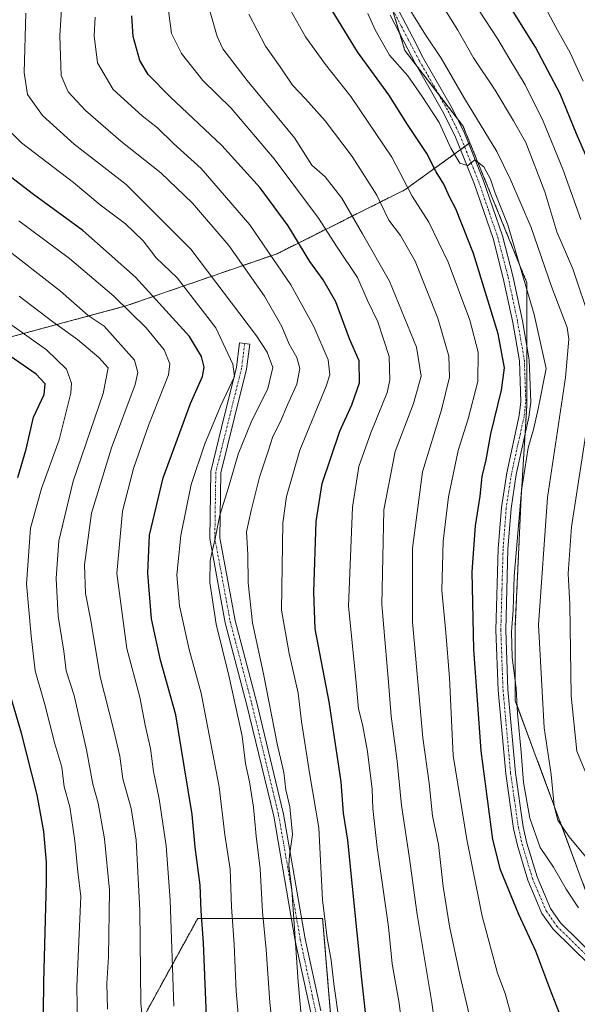
# Model space of a CAD drawing. Units: metres. Extents: x 610077 to 613502, y 4777904 to 4780273.
# Drawn here: x 610447 to 610590, y 4779802 to 4780055 of the extents above; entities that cross this region are included whole.
import ezdxf

# ---------------------------------------------------------------- set-up
doc = ezdxf.new("R2010")
doc.units = ezdxf.units.M
doc.header["$MEASUREMENT"] = 0
doc.linetypes.add('TRAZO_Y_PUNTO', pattern=[1, 0.5, -0.25, 0, -0.25])
doc.linetypes.add('TRAZOS', pattern=[0.75, 0.5, -0.25])
for name, color, linetype, lineweight in [('Arbolado forestal', 92, 'TRAZOS', 0), ('Arbolado forestal CxS', 92, 'Continuous', 0), ('Camino', 19, 'Continuous', 0), ('Camino Cxs', 19, 'Continuous', 0), ('Camino eje', 39, 'TRAZO_Y_PUNTO', 13), ('Curva de nivel maestra', 36, 'Continuous', 30), ('Curva de nivel normal', 36, 'Continuous', 0)]:
    doc.layers.add(name, color=color, linetype=linetype, lineweight=lineweight)

# ---------------------------------------------------------------- blocks, each defined once
blk = doc.blocks.new('*U174')
at = {"layer": 'Curva de nivel normal', "color": 36, "linetype": 'Continuous', "lineweight": 0}
blk.add_polyline3d([(610486.83, 4779801.52, 370), (610485.9, 4779828.77, 370), (610484.88, 4779842.74, 370), (610483.1, 4779854.8, 370), (610481.64, 4779861.82, 370), (610480.83, 4779867.71, 370), (610479.51, 4779873.76, 370), (610478.12, 4779880.9, 370), (610474.78, 4779893.42, 370), (610472.19, 4779912.7, 370), (610473.65, 4779928.7, 370), (610476.45, 4779939.7, 370), (610480.3, 4779950.7, 370), (610485.45, 4779963.76, 370), (610485.8, 4779966.57, 370), (610484.39, 4779970.18, 370), (610479.7, 4779975.8, 370), (610471.46, 4779983.94, 370), (610460.01, 4779993.62, 370), (610447.03, 4780003.31, 370)], dxfattribs=at)
blk = doc.blocks.new('*U204')
at = {"layer": 'Curva de nivel normal', "color": 36, "linetype": 'Continuous', "lineweight": 0}
blk.add_polyline3d([(610546, 4779791.95, 405), (610544.7, 4779802.28, 405), (610542.95, 4779812.44, 405), (610541.96, 4779821.92, 405), (610539.08, 4779842.32, 405), (610537.92, 4779852.28, 405), (610537.74, 4779857.29, 405), (610536.55, 4779866.93, 405), (610535.26, 4779873.92, 405), (610534.29, 4779877.95, 405), (610533.58, 4779885.58, 405), (610531.66, 4779904.32, 405), (610532.72, 4779929.77, 405), (610534.37, 4779940.24, 405), (610537.47, 4779948.83, 405), (610541.62, 4779959.24, 405), (610542.32, 4779962.41, 405), (610542.17, 4779968.48, 405), (610539.21, 4779977.36, 405), (610536.56, 4779982.85, 405), (610533.98, 4779988.8, 405), (610528.83, 4779996.55, 405), (610524, 4780004.03, 405), (610512.65, 4780019.3, 405), (610501.54, 4780032.24, 405), (610494.25, 4780039.36, 405), (610488.77, 4780046.35, 405), (610486.2, 4780051.51, 405), (610484.63, 4780064, 405)], dxfattribs=at)
blk = doc.blocks.new('*U206')
at = {"layer": 'Curva de nivel normal', "color": 36, "linetype": 'Continuous', "lineweight": 0}
blk.add_polyline3d([(610512.62, 4779792.1, 385), (610511.48, 4779802.45, 385), (610510.55, 4779816.06, 385), (610509.59, 4779825.75, 385), (610509.01, 4779836.8, 385), (610508.01, 4779845.2, 385), (610507.31, 4779852.64, 385), (610506.3, 4779859.19, 385), (610505.28, 4779863.84, 385), (610504.43, 4779870.91, 385), (610501, 4779886.51, 385), (610497.74, 4779899.71, 385), (610496.1, 4779910.37, 385), (610496.21, 4779916.03, 385), (610497.45, 4779921.68, 385), (610498.62, 4779927.73, 385), (610500.92, 4779934.78, 385), (610503.34, 4779943.38, 385), (610506.74, 4779951.58, 385), (610511.02, 4779960.22, 385), (610512.27, 4779965.6, 385), (610510.82, 4779969.57, 385), (610508.1, 4779973.78, 385), (610491.2, 4779996.02, 385), (610474.59, 4780012.65, 385), (610461.2, 4780023, 385), (610453.07, 4780030.39, 385), (610449.25, 4780035.76, 385), (610448.37, 4780041.42, 385), (610448.84, 4780056.69, 385)], dxfattribs=at)
blk = doc.blocks.new('*U207')
at = {"layer": 'Curva de nivel normal', "color": 36, "linetype": 'Continuous', "lineweight": 0}
blk.add_polyline3d([(610520.88, 4779783.87, 390), (610518.74, 4779807.8, 390), (610517.13, 4779831.4, 390), (610516.4, 4779837.71, 390), (610516.52, 4779840.27, 390), (610517.3, 4779845.6, 390), (610516.62, 4779852.78, 390), (610515.63, 4779857.1, 390), (610515.06, 4779861.56, 390), (610513.34, 4779868.92, 390), (610509.83, 4779886.93, 390), (610507.08, 4779900.07, 390), (610505.95, 4779910.33, 390), (610505.82, 4779917.59, 390), (610505.54, 4779923.41, 390), (610506.73, 4779928.92, 390), (610508.84, 4779937.49, 390), (610511.06, 4779944.13, 390), (610512.25, 4779947.89, 390), (610514.23, 4779951.75, 390), (610516.01, 4779956.04, 390), (610518.4, 4779961.37, 390), (610519.17, 4779965.42, 390), (610518.4, 4779968.22, 390), (610516.42, 4779971.64, 390), (610514.56, 4779976.15, 390), (610510.12, 4779983.94, 390), (610500.93, 4779996.98, 390), (610491.66, 4780007.9, 390), (610483.49, 4780015.7, 390), (610473.2, 4780023.77, 390), (610464.11, 4780031.64, 390), (610459.71, 4780036.45, 390), (610457.92, 4780040.64, 390), (610457.56, 4780050.84, 390), (610458.82, 4780071.81, 390)], dxfattribs=at)
blk = doc.blocks.new('*U227')
at = {"layer": 'Curva de nivel normal', "color": 36, "linetype": 'Continuous', "lineweight": 0}
blk.add_polyline3d([(610503.93, 4779792.56, 380), (610502.83, 4779805.41, 380), (610502.37, 4779817.33, 380), (610501.68, 4779827.01, 380), (610501.28, 4779836.73, 380), (610499.96, 4779845.58, 380), (610498.44, 4779857.85, 380), (610493.88, 4779881.94, 380), (610490.8, 4779893.18, 380), (610488.32, 4779904.38, 380), (610487.6, 4779912.37, 380), (610488.63, 4779922.51, 380), (610491.3, 4779935.61, 380), (610494.78, 4779946.04, 380), (610498.83, 4779955.73, 380), (610502.38, 4779963.36, 380), (610501.99, 4779966.52, 380), (610497.6, 4779975.82, 380), (610487.71, 4779988.68, 380), (610482.34, 4779993.82, 380), (610478.92, 4779998.23, 380), (610474.42, 4780002.58, 380), (610467.92, 4780007.46, 380), (610461.04, 4780013.2, 380), (610447.67, 4780023.4, 380), (610441.29, 4780029.62, 380)], dxfattribs=at)
blk = doc.blocks.new('*U231')
at = {"layer": 'Curva de nivel normal', "color": 36, "linetype": 'Continuous', "lineweight": 0}
blk.add_polyline3d([(610529.51, 4779796.42, 395), (610527.9, 4779807.23, 395), (610527.29, 4779813.38, 395), (610526.23, 4779819.02, 395), (610524.99, 4779828.84, 395), (610524.05, 4779847.38, 395), (610521.69, 4779861.45, 395), (610519.64, 4779874.64, 395), (610518.74, 4779881.98, 395), (610516.47, 4779892.19, 395), (610514.47, 4779903.29, 395), (610514.81, 4779925.7, 395), (610515.76, 4779932.47, 395), (610519.18, 4779944.37, 395), (610525.99, 4779960.82, 395), (610526.94, 4779963.79, 395), (610526.48, 4779967.6, 395), (610522.79, 4779976.2, 395), (610516.88, 4779986.9, 395), (610506.36, 4780002.28, 395), (610493.82, 4780016.78, 395), (610486.72, 4780023.24, 395), (610482.66, 4780027.23, 395), (610478.68, 4780030.32, 395), (610471.21, 4780037.11, 395), (610467.24, 4780043.94, 395), (610466.36, 4780050.85, 395), (610466.62, 4780055.65, 395)], dxfattribs=at)
blk = doc.blocks.new('*U233')
at = {"layer": 'Curva de nivel normal', "color": 36, "linetype": 'Continuous', "lineweight": 0}
blk.add_polyline3d([(610479.63, 4779789.15, 365), (610478.39, 4779802.33, 365), (610478.1, 4779826.16, 365), (610477.15, 4779844.16, 365), (610475.91, 4779852.31, 365), (610473.76, 4779859.98, 365), (610472.94, 4779865.78, 365), (610471.38, 4779872.72, 365), (610467.91, 4779886.12, 365), (610465.48, 4779900.6, 365), (610464.14, 4779907.6, 365), (610463.87, 4779914.97, 365), (610465.67, 4779928.19, 365), (610470.84, 4779945.02, 365), (610476.92, 4779961.25, 365), (610477.58, 4779964.33, 365), (610476.69, 4779967.51, 365), (610468.97, 4779976.28, 365), (610464.81, 4779978.97, 365), (610457.76, 4779985.28, 365), (610442.56, 4779997.1, 365)], dxfattribs=at)
blk = doc.blocks.new('*U259')
at = {"layer": 'Curva de nivel maestra', "color": 36, "linetype": 'Continuous', "lineweight": 30}
blk.add_polyline3d([(610538.18, 4779780.56, 400), (610535.16, 4779808.5, 400), (610531.5, 4779844.16, 400), (610530.45, 4779851.12, 400), (610529.84, 4779859.17, 400), (610526.76, 4779879.75, 400), (610523.12, 4779898.45, 400), (610522.78, 4779907.94, 400), (610523.39, 4779926.04, 400), (610524.93, 4779935.81, 400), (610529.47, 4779949.31, 400), (610532.56, 4779956.03, 400), (610534.52, 4779961.7, 400), (610534.42, 4779967.37, 400), (610531.97, 4779973.03, 400), (610528.44, 4779982.5, 400), (610525.21, 4779988.21, 400), (610521.78, 4779992.85, 400), (610516.19, 4780002.05, 400), (610509.05, 4780011.8, 400), (610499.17, 4780022.65, 400), (610485.88, 4780035.19, 400), (610480.26, 4780040.94, 400), (610478.07, 4780044.54, 400), (610476.38, 4780050.73, 400), (610476.04, 4780056, 400)], dxfattribs=at)

msp = doc.modelspace()

# ---------------------------------------------------------------- linework, layer by layer
at = {"layer": 'Arbolado forestal', "color": 92, "linetype": 'TRAZOS', "lineweight": 0}
for points in [[(610562.9, 4780023.35, 431.31), (610561.11, 4780027.73, 431.34), (610559.6, 4780029.69, 431.54), (610554.77, 4780035.98, 430.88), (610549.06, 4780043.4, 430.87), (610546.18, 4780047.14, 430.9), (610544.93, 4780051.27, 431.16), (610542.88, 4780057.98, 432.13), (610540.77, 4780064.92, 432.61), (610535.74, 4780081.47, 434.16), (610524.9, 4780103.14, 430.66), (610523.07, 4780106.8, 430.49), (610522.3, 4780108.34, 430.15)], [(610562.9, 4780023.35, 431.31), (610561.11, 4780027.73, 431.34), (610559.6, 4780029.69, 431.54), (610554.77, 4780035.98, 430.88), (610549.06, 4780043.4, 430.87), (610546.18, 4780047.14, 430.9), (610544.93, 4780051.27, 431.16), (610542.88, 4780057.98, 432.13), (610540.77, 4780064.92, 432.61), (610535.74, 4780081.47, 434.16), (610524.9, 4780103.14, 430.66), (610523.07, 4780106.8, 430.49), (610522.3, 4780108.34, 430.15)], [(610424.95, 4779968.11, 340.77), (610474.54, 4779981.46, 369.79), (610513.35, 4779994.89, 395.26), (610546.18, 4780011.31, 419.44), (610560.47, 4780021.6, 429.94), (610561.52, 4780022.36, 430.31), (610562.57, 4780023.11, 431.04), (610562.9, 4780023.35, 431.31)], [(610424.95, 4779968.11, 340.77), (610474.54, 4779981.46, 369.79), (610513.35, 4779994.89, 395.26), (610546.18, 4780011.31, 419.44), (610560.47, 4780021.6, 429.94), (610561.52, 4780022.36, 430.31), (610562.57, 4780023.11, 431.04), (610562.9, 4780023.35, 431.31)], [(610562.9, 4780023.35, 431.31), (610577.53, 4779987.43, 429.62), (610577.53, 4779970.97, 427.62), (610577.53, 4779956.08, 428.22), (610577.05, 4779948.31, 428.1), (610576.04, 4779932.2, 429.9), (610574.55, 4779899.36, 430.55), (610574.55, 4779879.96, 430.04), (610601.3, 4779807.83, 430.27), (610602.65, 4779804.2, 430.73), (610605.62, 4779796.2, 430.87), (610608.88, 4779787.41, 431.14), (610619.33, 4779757.56, 432.99), (610626.73, 4779749.17, 434.12), (610628.76, 4779746.87, 434.39), (610630.75, 4779744.61, 434.45), (610641.72, 4779732.18, 436.15), (610648.9, 4779715.08, 436.3), (610649.63, 4779713.34, 436.17), (610650.36, 4779711.59, 436.04), (610651.25, 4779709.49, 435.9)], [(610378.58, 4779737.74, 334.49), (610515.15, 4779752.51, 393.79), (610517.21, 4779752.73, 394.57), (610519.27, 4779752.95, 395.03), (610527.07, 4779753.8, 397.33), (610529.07, 4779775.87, 393.93), (610525.06, 4779824.03, 394.31), (610519.69, 4779824.03, 391.13), (610518.37, 4779824.03, 390.47), (610517.05, 4779824.03, 389.8), (610492.96, 4779824.03, 374.25), (610470.88, 4779783.89, 360.87), (610390.62, 4779789.91, 333.48), (610393.56, 4779792.26, 333.62), (610398.33, 4779796.08, 332.03), (610403.11, 4779799.91, 331.32), (610406.58, 4779802.69, 330.58)]]:
    msp.add_polyline3d(points, dxfattribs=at)
at = {"layer": 'Arbolado forestal CxS', "color": 92, "linetype": 'Continuous', "lineweight": 0}
for points in [[(610608.88, 4779787.41, 431.14), (610574.55, 4779879.96, 430.04), (610574.55, 4779899.36, 430.55), (610576.04, 4779932.2, 429.9), (610577.53, 4779956.08, 428.22), (610577.53, 4779987.43, 429.62), (610562.9, 4780023.35, 431.31), (610561.11, 4780027.73, 431.34), (610546.19, 4780047.14, 430.9), (610535.74, 4780081.47, 434.16), (610522.3, 4780108.34, 430.15), (610536.57, 4780172.44, 439.49), (610562.32, 4780216.94, 440.73), (610590.16, 4780193.52, 455.03), (610596.04, 4780181.54, 461.07)], [(610535.74, 4780081.47, 434.16), (610546.19, 4780047.14, 430.9), (610561.11, 4780027.73, 431.34), (610562.9, 4780023.35, 431.31), (610546.19, 4780011.31, 419.44), (610513.35, 4779994.89, 395.26), (610474.54, 4779981.46, 369.79), (610424.95, 4779968.11, 340.77), (610409.56, 4779978.74, 342.03), (610377.51, 4780000.87, 342.08), (610365.57, 4780014.3, 342.38), (610368.56, 4780032.21, 345.03), (610374.53, 4780062.07, 342)], [(610390.62, 4779789.91, 333.48), (610406.58, 4779802.69, 330.58), (610430.75, 4779822.02, 334.78), (610432.76, 4779860.15, 337.71), (610430.75, 4779896.26, 343.45), (610432.76, 4779932.38, 339.9), (610424.95, 4779968.11, 340.77), (610474.54, 4779981.46, 369.79), (610513.35, 4779994.89, 395.26), (610546.19, 4780011.31, 419.44), (610562.9, 4780023.35, 431.31), (610577.53, 4779987.43, 429.62), (610577.53, 4779956.08, 428.22), (610576.04, 4779932.2, 429.9), (610574.55, 4779899.36, 430.55), (610574.55, 4779879.96, 430.04), (610608.88, 4779787.41, 431.14)], [(610529.08, 4779775.87, 393.93), (610525.06, 4779824.03, 394.31), (610492.96, 4779824.03, 374.25), (610470.88, 4779783.89, 360.87)]]:
    msp.add_polyline3d(points, dxfattribs=at)
msp.add_polyline3d([(610406.58, 4779802.69, 330.58), (610390.62, 4779789.91, 333.48), (610470.88, 4779783.89, 360.87), (610492.96, 4779824.03, 374.25), (610525.06, 4779824.03, 394.31), (610529.08, 4779775.87, 393.93), (610527.07, 4779753.8, 397.33), (610378.58, 4779737.74, 334.49), (610376.05, 4779771.12, 334.2), (610275.19, 4779801.32, 269.08), (610273.23, 4779820.89, 271.81), (610285.95, 4779839.49, 273.41), (610406.58, 4779802.69, 330.58)], close=True, dxfattribs=at)
at = {"layer": 'Camino', "color": 19, "linetype": 'Continuous', "lineweight": 0}
for points in [[(610544.63, 4780057.32, 432.99), (610548.2, 4780050.42, 432.34), (610551, 4780045.08, 431.72), (610558.43, 4780032.11, 431.73), (610561.47, 4780025.85, 430.91), (610566.32, 4780013.84, 429.53), (610571.24, 4779999.5, 428.33), (610573.92, 4779989.17, 428.47), (610576.36, 4779977.67, 427.16), (610578.12, 4779967.6, 427.55), (610578.5, 4779956.73, 428.88), (610578.05, 4779952.87, 428.7), (610574.81, 4779938.15, 428.98), (610573.47, 4779929.41, 428.68), (610572.66, 4779918.92, 428.84), (610572.08, 4779898.16, 428.55), (610572.64, 4779882.9, 428.49), (610574.59, 4779861.52, 429.05), (610576.58, 4779847.65, 428.67), (610577.53, 4779843.45, 429.23), (610580.13, 4779834.77, 428.58), (610583.6, 4779826.6, 428.6), (610586.18, 4779822.9, 428.95), (610600.39, 4779808.95, 430.31)], [(610598.53, 4779807.25, 430.21), (610584.25, 4779821.27, 427.82), (610581.39, 4779825.37, 427.77), (610577.76, 4779833.91, 427.94), (610575.09, 4779842.81, 428.16), (610574.1, 4779847.19, 427.91), (610572.09, 4779861.23, 428.15), (610570.13, 4779882.74, 427.11), (610569.56, 4779898.15, 427.62), (610570.15, 4779919.05, 427.66), (610570.97, 4779929.7, 427.71), (610572.33, 4779938.61, 428.19), (610575.56, 4779953.28, 427.29), (610575.98, 4779956.84, 427.26), (610575.61, 4779967.34, 426.59), (610573.89, 4779977.19, 426.62), (610571.47, 4779988.6, 427.75), (610568.82, 4779998.78, 427.6), (610563.96, 4780012.96, 429.04), (610559.17, 4780024.83, 430.04), (610556.21, 4780030.94, 430.38), (610548.79, 4780043.87, 430.98), (610545.97, 4780049.25, 431.08), (610542.39, 4780056.18, 431.55)], [(610522, 4779799.86, 391.14), (610518.04, 4779818.35, 389.66), (610512.49, 4779850.35, 388.5), (610505.62, 4779878.87, 386.39), (610500.06, 4779900.07, 386.04), (610496.05, 4779921.68, 384.41), (610496.32, 4779938.89, 382.39), (610499.8, 4779953.05, 380.63), (610502.95, 4779965.68, 380.25), (610503.74, 4779971.95, 381.68), (610506.32, 4779971.63, 382.57), (610505.52, 4779965.2, 381.24), (610502.32, 4779952.43, 382.07), (610498.92, 4779938.55, 383.51), (610498.66, 4779921.89, 385.7), (610502.59, 4779900.64, 387.39), (610508.14, 4779879.5, 388), (610515.03, 4779850.88, 389.25), (610520.59, 4779818.84, 390.74), (610524.57, 4779800.29, 392.06)]]:
    msp.add_polyline3d(points, dxfattribs=at)
at = {"layer": 'Camino Cxs', "color": 19, "linetype": 'Continuous', "lineweight": 0}
for points in [[(610544.63, 4780057.32, 432.99), (610548.2, 4780050.42, 432.34), (610551, 4780045.08, 431.72), (610558.43, 4780032.11, 431.73), (610561.47, 4780025.85, 430.91), (610566.32, 4780013.84, 429.53), (610571.24, 4779999.5, 428.33), (610573.92, 4779989.17, 428.47), (610576.36, 4779977.67, 427.16), (610578.12, 4779967.6, 427.55), (610578.5, 4779956.73, 428.88), (610578.05, 4779952.87, 428.7), (610574.81, 4779938.15, 428.98), (610573.47, 4779929.41, 428.68), (610572.66, 4779918.92, 428.84), (610572.08, 4779898.16, 428.55), (610572.64, 4779882.9, 428.49), (610574.59, 4779861.52, 429.05), (610576.58, 4779847.65, 428.67), (610577.53, 4779843.45, 429.23), (610580.13, 4779834.77, 428.58), (610583.6, 4779826.6, 428.6), (610586.18, 4779822.9, 428.95), (610600.39, 4779808.95, 430.31)], [(610598.53, 4779807.25, 430.21), (610584.25, 4779821.27, 427.82), (610581.39, 4779825.37, 427.77), (610577.76, 4779833.91, 427.94), (610575.09, 4779842.81, 428.16), (610574.1, 4779847.19, 427.91), (610572.09, 4779861.23, 428.15), (610570.13, 4779882.74, 427.11), (610569.56, 4779898.15, 427.62), (610570.15, 4779919.05, 427.66), (610570.97, 4779929.7, 427.71), (610572.33, 4779938.61, 428.19), (610575.56, 4779953.28, 427.29), (610575.98, 4779956.84, 427.26), (610575.61, 4779967.34, 426.59), (610573.89, 4779977.19, 426.62), (610571.47, 4779988.6, 427.75), (610568.82, 4779998.78, 427.6), (610563.96, 4780012.96, 429.04), (610559.17, 4780024.83, 430.04), (610556.21, 4780030.94, 430.38), (610548.79, 4780043.87, 430.98), (610545.97, 4780049.25, 431.08), (610542.39, 4780056.18, 431.55)], [(610522, 4779799.86, 391.14), (610518.04, 4779818.35, 389.66), (610512.49, 4779850.35, 388.5), (610505.62, 4779878.87, 386.39), (610500.06, 4779900.07, 386.04), (610496.05, 4779921.68, 384.41), (610496.32, 4779938.89, 382.39), (610499.8, 4779953.05, 380.63), (610502.95, 4779965.68, 380.25), (610503.74, 4779971.95, 381.68), (610506.32, 4779971.63, 382.57), (610505.52, 4779965.2, 381.24), (610502.32, 4779952.43, 382.07), (610498.92, 4779938.55, 383.51), (610498.66, 4779921.89, 385.7), (610502.59, 4779900.64, 387.39), (610508.14, 4779879.5, 388), (610515.03, 4779850.88, 389.25), (610520.59, 4779818.84, 390.74), (610524.57, 4779800.29, 392.06)]]:
    msp.add_polyline3d(points, dxfattribs=at)
at = {"layer": 'Camino eje', "color": 39, "linetype": 'TRAZO_Y_PUNTO', "lineweight": 13}
for points in [[(610543.51, 4780056.75, 432.19), (610545.3, 4780053.29, 431.45), (610547.09, 4780049.84, 431.56), (610549.9, 4780044.48, 431.29), (610553.61, 4780038.01, 431.11), (610557.32, 4780031.53, 430.99), (610558.8, 4780028.47, 430.88), (610560.32, 4780025.34, 430.47), (610565.14, 4780013.4, 429.28), (610567.57, 4780006.31, 429.07), (610570.03, 4779999.14, 427.97), (610571.37, 4779993.98, 428.02), (610572.7, 4779988.89, 428.08), (610575.13, 4779977.43, 426.91), (610576.87, 4779967.47, 427.2), (610577.24, 4779956.79, 428), (610577.02, 4779954.86, 427.87), (610576.81, 4779953.08, 427.75), (610573.57, 4779938.38, 428.58), (610572.9, 4779934.01, 428.64), (610572.22, 4779929.56, 428.22), (610571.41, 4779918.99, 428.11), (610571.12, 4779908.61, 427.91), (610570.82, 4779898.16, 427.91), (610571.11, 4779890.45, 427.83), (610571.39, 4779882.82, 427.46), (610573.34, 4779861.38, 428.59), (610574.34, 4779854.44, 428.49), (610575.34, 4779847.42, 428.28), (610576.31, 4779843.13, 428.7), (610578.95, 4779834.34, 428.29), (610582.5, 4779825.99, 428.25), (610585.22, 4779822.09, 428.4), (610599.46, 4779808.1, 430.26)], [(610505.03, 4779971.79, 382.13), (610504.24, 4779965.44, 380.73), (610501.06, 4779952.74, 381.4), (610497.62, 4779938.72, 382.98), (610497.36, 4779921.78, 385.09), (610501.32, 4779900.35, 386.63), (610506.88, 4779879.19, 387.14), (610513.76, 4779850.61, 388.87), (610519.32, 4779818.6, 390.19), (610523.29, 4779800.08, 391.6), (610525.67, 4779781.29, 392.49), (610526.2, 4779769.91, 393.33), (610523.29, 4779761.45, 393.77), (610519.05, 4779754.57, 394.5), (610513.5, 4779749.01, 394.45), (610510.06, 4779742.4, 395.25), (610513.5, 4779733.93, 395.37), (610525.93, 4779723.08, 395.97), (610543.13, 4779706.15, 398.44), (610555.56, 4779691.33, 401.81), (610564.03, 4779679.69, 403.77), (610570.96, 4779666.2, 405.99), (610576.04, 4779640.27, 409.73), (610582.39, 4779607.67, 410.98)]]:
    msp.add_polyline3d(points, dxfattribs=at)
at = {"layer": 'Curva de nivel maestra', "color": 36, "linetype": 'Continuous', "lineweight": 30}
for points in [[(610594.67, 4780015.64, 450), (610590.23, 4780025.69, 450), (610586.07, 4780036, 450), (610579.72, 4780047.92, 450), (610571.84, 4780060.66, 450)], [(610587, 4779796.82, 425), (610583.41, 4779806.03, 425), (610579.84, 4779815.7, 425), (610575.44, 4779825.11, 425), (610570.75, 4779836.54, 425), (610568.78, 4779844.39, 425), (610565.76, 4779867.1, 425), (610563.86, 4779893.2, 425), (610563.48, 4779913.15, 425), (610564.3, 4779924.96, 425), (610565.53, 4779932.62, 425), (610566.06, 4779937.6, 425), (610567.1, 4779941.93, 425), (610568.3, 4779948.61, 425), (610571, 4779959.85, 425), (610571.78, 4779965.58, 425), (610570.13, 4779974.32, 425), (610563.83, 4779994.91, 425), (610559.24, 4780006.41, 425), (610557.62, 4780009.47, 425), (610556.22, 4780012.74, 425), (610554.23, 4780015.93, 425), (610551.8, 4780020.62, 425), (610546.88, 4780028.07, 425), (610542.07, 4780035.71, 425), (610534.03, 4780046.8, 425), (610527.54, 4780057.38, 425)], [(610495.27, 4779796.83, 375), (610494.46, 4779817.83, 375), (610493.85, 4779826.04, 375), (610493.57, 4779832.65, 375), (610492.33, 4779842.4, 375), (610491.57, 4779850.77, 375), (610489.45, 4779863.32, 375), (610487.35, 4779876.38, 375), (610483.43, 4779890.46, 375), (610481.08, 4779901.06, 375), (610480.15, 4779912.76, 375), (610480.62, 4779922.56, 375), (610484.12, 4779937.33, 375), (610491.08, 4779956.37, 375), (610494.22, 4779963.37, 375), (610494.66, 4779965.72, 375), (610493.98, 4779968.43, 375), (610490.86, 4779973.61, 375), (610476.99, 4779988.83, 375), (610463.49, 4780000.84, 375), (610450.81, 4780010.11, 375), (610436.97, 4780020.61, 375)], [(610446.79, 4779937.39, 350), (610448.94, 4779944.68, 350), (610450.82, 4779952.87, 350), (610453.49, 4779958.74, 350), (610453.81, 4779961.41, 350), (610451.5, 4779963.96, 350), (610443.71, 4779969.31, 350)], [(610453.34, 4779800.1, 350), (610453.45, 4779807.72, 350), (610454.15, 4779833.38, 350), (610454.14, 4779838.56, 350), (610453.46, 4779846.45, 350), (610451.69, 4779855.86, 350), (610447.72, 4779871.7, 350), (610444.96, 4779881.04, 350)]]:
    msp.add_polyline3d(points, dxfattribs=at)
at = {"layer": 'Curva de nivel normal', "color": 36, "linetype": 'Continuous', "lineweight": 0}
for points in [[(610577.3, 4780067.46, 455), (610584.97, 4780053.12, 455), (610588.68, 4780046.51, 455), (610591.98, 4780039.26, 455)], [(610494.27, 4780063.66, 410), (610497.93, 4780050.68, 410), (610499.44, 4780047.56, 410), (610505.7, 4780039.42, 410), (610517.82, 4780024.66, 410), (610522.31, 4780017.62, 410), (610525.73, 4780014.62, 410), (610530, 4780009.16, 410), (610535.3, 4780000.02, 410), (610542.21, 4779987.84, 410), (610549.17, 4779970.87, 410), (610550.34, 4779963.41, 410), (610548.41, 4779956.37, 410), (610543.71, 4779944.04, 410), (610540.75, 4779929.06, 410), (610540.26, 4779904.72, 410), (610541.94, 4779884.74, 410), (610542.66, 4779876.07, 410), (610544.2, 4779864.46, 410), (610545.29, 4779853.06, 410), (610547.25, 4779840.04, 410), (610549.34, 4779825.04, 410), (610553.13, 4779802.47, 410), (610554.99, 4779788.76, 410)], [(610544.9, 4780061.87, 435), (610551.5, 4780051.14, 435), (610555.5, 4780045.15, 435), (610561.48, 4780034.79, 435), (610569.83, 4780021.14, 435), (610573.32, 4780013.94, 435), (610578.66, 4780001.64, 435), (610583.85, 4779986.45, 435), (610587.86, 4779975.96, 435), (610588.33, 4779972.96, 435), (610587.44, 4779963.07, 435), (610582.81, 4779932.27, 435), (610580.51, 4779899.55, 435), (610582, 4779873.01, 435), (610583.74, 4779861.05, 435), (610584.54, 4779852.97, 435), (610585.47, 4779849.3, 435), (610588.35, 4779845.08, 435), (610593.44, 4779838.97, 435)], [(610554.32, 4780061.12, 440), (610559.81, 4780052.3, 440), (610563.79, 4780045.24, 440), (610569.38, 4780036.9, 440), (610574.04, 4780029.03, 440), (610577.23, 4780023.47, 440), (610582.12, 4780010.8, 440), (610585.24, 4780000.48, 440), (610589.34, 4779991, 440), (610593.9, 4779977.43, 440)], [(610516.06, 4780058.84, 420), (610520.63, 4780050.63, 420), (610525.8, 4780043.53, 420), (610532.34, 4780035.3, 420), (610542.81, 4780019.7, 420), (610548.04, 4780009.69, 420), (610552.36, 4780003, 420), (610557.3, 4779992.72, 420), (610562.84, 4779977.79, 420), (610565.04, 4779969.55, 420), (610564.92, 4779962.08, 420), (610562.47, 4779952.45, 420), (610559.84, 4779944.34, 420), (610557.42, 4779932.37, 420), (610556.03, 4779921.03, 420), (610555.65, 4779908.37, 420), (610556.71, 4779897.54, 420), (610557.66, 4779885.9, 420), (610558.59, 4779865.92, 420), (610562.13, 4779844.31, 420), (610566.01, 4779824.69, 420), (610570, 4779810.01, 420), (610571.95, 4779804.75, 420), (610573.89, 4779797.64, 420)], [(610565.32, 4780057.17, 445), (610570.05, 4780050.05, 445), (610572.86, 4780045.22, 445), (610577.12, 4780038.26, 445), (610581.7, 4780028.95, 445), (610586.77, 4780016.57, 445), (610591.36, 4780003.68, 445)], [(610506.12, 4780056.43, 415), (610510.34, 4780048.2, 415), (610514.19, 4780042.92, 415), (610517.29, 4780038.17, 415), (610520.68, 4780034.72, 415), (610525.73, 4780029.01, 415), (610532.67, 4780019.82, 415), (610538.94, 4780009.91, 415), (610542.02, 4780003.54, 415), (610545.06, 4779999.54, 415), (610548.81, 4779993, 415), (610554.63, 4779978.35, 415), (610557.51, 4779968.54, 415), (610557.64, 4779963.13, 415), (610555.57, 4779954.74, 415), (610550.71, 4779938.79, 415), (610548.13, 4779919.22, 415), (610548.16, 4779900.25, 415), (610550.81, 4779870.45, 415), (610552.39, 4779858.85, 415), (610553.31, 4779850.46, 415), (610554.78, 4779843.06, 415), (610556.02, 4779832.31, 415), (610557.62, 4779822.08, 415), (610560.31, 4779809.56, 415), (610564.06, 4779793.55, 415)], [(610536.66, 4780056.59, 430), (610538.57, 4780052.37, 430), (610542.25, 4780045.9, 430), (610546.97, 4780040.61, 430), (610550.62, 4780035.27, 430), (610554.99, 4780028.63, 430), (610558, 4780021.98, 430), (610560.26, 4780018.12, 430), (610562.35, 4780017.57, 430), (610564.13, 4780019.04, 430), (610566.47, 4780017.18, 430), (610568.16, 4780014.06, 430), (610569.39, 4780010.44, 430), (610572.61, 4780002.29, 430), (610579.37, 4779979.24, 430), (610582.48, 4779965.37, 430), (610580.4, 4779955.03, 430), (610579.2, 4779949.7, 430), (610577.86, 4779945.03, 430), (610576.18, 4779934.03, 430), (610574.22, 4779912.02, 430), (610574.03, 4779903.3, 430), (610573.61, 4779897.69, 430), (610573.77, 4779891.15, 430), (610574.73, 4779883.21, 430), (610575.08, 4779876.76, 430), (610576.08, 4779866.78, 430), (610576.66, 4779859.01, 430), (610578.25, 4779849.85, 430), (610580.95, 4779842.33, 430), (610584.35, 4779837.28, 430), (610587.6, 4779831.61, 430), (610590.79, 4779826.8, 430)], [(610469.76, 4779800.72, 360), (610469.64, 4779807.36, 360), (610470.08, 4779814.23, 360), (610470.34, 4779831.31, 360), (610469.03, 4779844.53, 360), (610467.38, 4779853.66, 360), (610466.02, 4779858.53, 360), (610464.42, 4779867.38, 360), (610461.26, 4779881.38, 360), (610459.19, 4779887.71, 360), (610458.6, 4779892.71, 360), (610457.15, 4779901.71, 360), (610456.6, 4779911.46, 360), (610457.31, 4779921.09, 360), (610460.97, 4779936.46, 360), (610468.71, 4779959, 360), (610469.95, 4779965.56, 360), (610467.57, 4779968.21, 360), (610462.05, 4779972.86, 360), (610455.75, 4779977.4, 360), (610447.14, 4779983.95, 360)], [(610462.1, 4779796.65, 355), (610461.88, 4779806.59, 355), (610462.99, 4779829.71, 355), (610462.14, 4779836.04, 355), (610461.44, 4779844.04, 355), (610460.16, 4779852.71, 355), (610458.64, 4779857.92, 355), (610458.03, 4779862.9, 355), (610456.24, 4779868.92, 355), (610453.69, 4779879.04, 355), (610451.2, 4779887.71, 355), (610450.22, 4779896.71, 355), (610449.03, 4779910.04, 355), (610450.05, 4779924.37, 355), (610452.84, 4779934.59, 355), (610457.41, 4779947.06, 355), (610460.39, 4779959.04, 355), (610460.51, 4779961.65, 355), (610459.27, 4779965.25, 355), (610454.16, 4779970.2, 355), (610444.66, 4779976.98, 355)], [(610593.37, 4779952.99, 440), (610588.96, 4779924.69, 440), (610588.09, 4779912.7, 440), (610588.54, 4779904.75, 440), (610588.93, 4779881.23, 440), (610590.38, 4779867.05, 440), (610593.1, 4779860.44, 440)]]:
    msp.add_polyline3d(points, dxfattribs=at)

# ---------------------------------------------------------------- block references
at = {"layer": 'Curva de nivel maestra', "color": 36, "linetype": 'Continuous', "lineweight": 30}
msp.add_blockref('*U259', (0, 0), dxfattribs=at)
at = {"layer": 'Curva de nivel normal', "color": 36, "linetype": 'Continuous', "lineweight": 0}
for name in ['*U174', '*U227', '*U206', '*U204', '*U231', '*U233', '*U207']:
    msp.add_blockref(name, (0, 0), dxfattribs=at)

doc.saveas('drawing.dxf')
